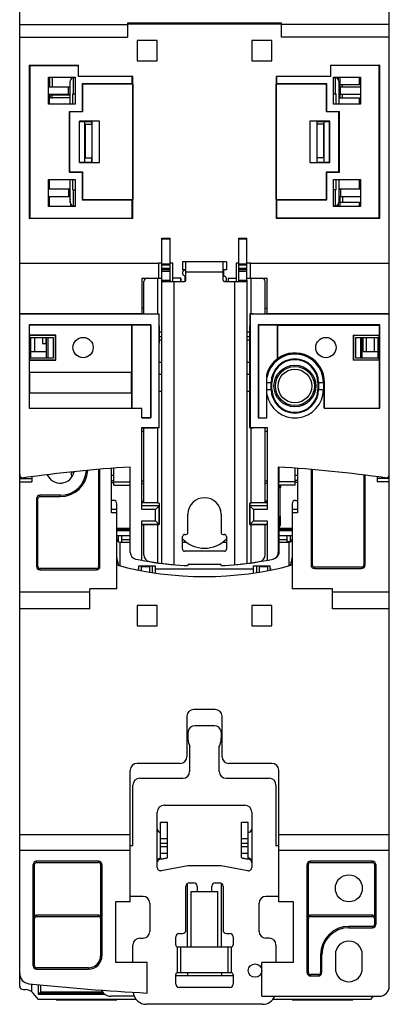
# Model space of a CAD drawing. Units: millimetres. Extents: x 0 to 420, y -1 to 297.
# Drawn here: x 347 to 358, y 148 to 177 of the extents above; entities that cross this region are included whole.
import ezdxf

# ---------------------------------------------------------------- set-up
doc = ezdxf.new("R2010")
doc.units = ezdxf.units.MM
doc.header["$LTSCALE"] = 23.1
doc.layers.get('0').update_dxf_attribs({"linetype": 'CONTINUOUS'})

msp = doc.modelspace()

# ---------------------------------------------------------------- linework, layer by layer
at = {"color": 7, "linetype": 'Continuous'}
for p, q in [((347.102, 148.223), (347.102, 207.234)), ((358.062, 148.223), (358.062, 207.234)), ((347.102, 176.732), (350.302, 176.732)), ((350.302, 176.764), (350.302, 176.352)), ((354.862, 176.764), (350.302, 176.764)), ((350.302, 176.752), (354.862, 176.752)), ((354.862, 176.352), (354.862, 176.764)), ((358.062, 176.732), (354.862, 176.732)), ((347.102, 176.352), (350.302, 176.352)), ((358.062, 176.352), (354.862, 176.352)), ((350.582, 176.252), (350.582, 175.652)), ((351.182, 176.252), (350.582, 176.252)), ((351.182, 175.652), (351.182, 176.252)), ((353.982, 176.252), (353.982, 175.652)), ((354.582, 176.252), (353.982, 176.252)), ((354.582, 175.652), (354.582, 176.252)), ((347.386, 175.525), (347.386, 170.978)), ((347.386, 175.525), (347.399, 175.512)), ((347.386, 175.525), (348.842, 175.525)), ((347.399, 175.512), (347.399, 170.992)), ((347.399, 175.512), (348.842, 175.512)), ((348.842, 175.192), (348.842, 175.525)), ((350.582, 175.652), (351.182, 175.652)), ((353.982, 175.652), (354.582, 175.652)), ((356.322, 175.525), (356.322, 175.192)), ((356.322, 175.525), (357.779, 175.525)), ((357.765, 175.512), (356.322, 175.512)), ((357.779, 175.525), (357.765, 175.512)), ((357.765, 170.992), (357.765, 175.512)), ((357.779, 170.978), (357.779, 175.525)), ((347.952, 174.372), (347.952, 175.172)), ((347.952, 175.172), (348.752, 175.172)), ((347.956, 175.164), (347.952, 175.165)), ((347.982, 175.172), (347.982, 174.885)), ((348.662, 175.172), (348.662, 175.143)), ((348.702, 174.672), (348.702, 175.152)), ((348.752, 175.152), (348.702, 175.152)), ((348.752, 175.172), (348.752, 174.372)), ((350.456, 175.192), (348.842, 175.192)), ((350.442, 174.972), (350.442, 175.192)), ((350.456, 170.978), (350.456, 175.192)), ((354.709, 175.192), (354.709, 170.978)), ((356.322, 175.192), (354.709, 175.192)), ((354.722, 175.192), (354.722, 174.972)), ((356.412, 174.372), (356.412, 175.172)), ((356.412, 175.172), (357.212, 175.172)), ((356.462, 175.152), (356.412, 175.152)), ((356.462, 174.672), (356.462, 175.152)), ((356.602, 174.885), (356.602, 175.172)), ((357.182, 174.952), (357.182, 175.172)), ((357.212, 175.172), (357.212, 174.372)), ((347.952, 174.885), (348.552, 174.885)), ((348.552, 174.659), (348.552, 174.885)), ((348.552, 174.885), (348.602, 174.884)), ((348.602, 174.372), (348.602, 175.052)), ((348.952, 174.972), (348.952, 174.152)), ((348.952, 174.972), (348.964, 174.96)), ((350.442, 174.972), (348.952, 174.972)), ((348.964, 174.96), (348.964, 174.14)), ((350.454, 174.96), (348.964, 174.96)), ((350.442, 174.972), (350.454, 174.96)), ((350.454, 174.96), (350.454, 171.544)), ((354.722, 174.972), (354.71, 174.96)), ((354.71, 171.544), (354.71, 174.96)), ((356.2, 174.96), (354.71, 174.96)), ((356.212, 174.972), (354.722, 174.972)), ((356.212, 174.972), (356.2, 174.96)), ((356.2, 174.14), (356.2, 174.96)), ((356.212, 174.152), (356.212, 174.972)), ((356.562, 175.052), (356.562, 174.372)), ((356.562, 174.884), (356.612, 174.885)), ((356.602, 174.952), (357.212, 174.952)), ((356.612, 174.659), (356.612, 174.885)), ((356.612, 174.885), (357.212, 174.885)), ((347.952, 174.659), (348.552, 174.659)), ((347.982, 174.372), (347.982, 174.659)), ((348.602, 174.552), (348.062, 174.552)), ((348.552, 174.659), (348.602, 174.659)), ((348.682, 174.372), (348.682, 174.672)), ((348.682, 174.672), (348.752, 174.672)), ((356.412, 174.672), (356.482, 174.672)), ((356.482, 174.372), (356.482, 174.672)), ((356.562, 174.659), (356.612, 174.659)), ((356.562, 174.552), (357.212, 174.552)), ((356.602, 174.552), (356.602, 174.659)), ((356.612, 174.659), (357.212, 174.659)), ((357.182, 174.372), (357.182, 174.552)), ((348.752, 174.372), (347.952, 174.372)), ((357.212, 174.372), (356.412, 174.372)), ((348.582, 172.352), (348.582, 174.152)), ((348.582, 174.152), (348.594, 174.14)), ((348.582, 174.152), (348.952, 174.152)), ((348.594, 172.364), (348.594, 174.14)), ((348.964, 174.14), (348.594, 174.14)), ((348.952, 174.152), (348.964, 174.14)), ((356.2, 174.14), (356.212, 174.152)), ((356.57, 174.14), (356.2, 174.14)), ((356.212, 174.152), (356.582, 174.152)), ((356.57, 174.14), (356.582, 174.152)), ((356.57, 172.364), (356.57, 174.14)), ((356.582, 172.352), (356.582, 174.152)), ((348.871, 172.64), (348.871, 173.863)), ((348.88, 173.854), (348.871, 173.863)), ((349.464, 173.863), (348.871, 173.863)), ((348.88, 172.65), (348.88, 173.854)), ((348.88, 173.854), (349.032, 173.854)), ((349.032, 172.65), (349.032, 173.854)), ((349.032, 173.854), (349.243, 173.852)), ((349.052, 172.772), (349.052, 173.772)), ((349.052, 173.772), (349.252, 173.772)), ((349.243, 173.852), (349.252, 173.861)), ((349.243, 173.772), (349.243, 173.852)), ((349.252, 172.643), (349.252, 173.861)), ((349.464, 173.863), (349.461, 173.861)), ((349.464, 172.64), (349.464, 173.863)), ((355.701, 173.863), (355.701, 172.64)), ((356.294, 173.863), (355.701, 173.863)), ((355.701, 173.863), (355.703, 173.861)), ((355.912, 173.861), (355.912, 172.643)), ((355.921, 173.852), (355.912, 173.861)), ((356.112, 173.772), (355.912, 173.772)), ((355.921, 173.852), (356.132, 173.854)), ((355.921, 173.772), (355.921, 173.852)), ((356.112, 173.772), (356.112, 172.772)), ((356.132, 172.65), (356.132, 173.854)), ((356.132, 173.854), (356.284, 173.854)), ((356.294, 173.863), (356.284, 173.854)), ((356.284, 172.65), (356.284, 173.854)), ((356.294, 172.64), (356.294, 173.863)), ((348.871, 172.64), (348.88, 172.65)), ((348.871, 172.64), (349.464, 172.64)), ((348.88, 172.65), (349.032, 172.65)), ((349.032, 172.65), (349.243, 172.652)), ((349.052, 172.772), (349.252, 172.772)), ((349.243, 172.652), (349.243, 172.772)), ((349.243, 172.652), (349.252, 172.643)), ((349.464, 172.64), (349.461, 172.643)), ((355.701, 172.64), (355.703, 172.643)), ((355.701, 172.64), (356.294, 172.64)), ((356.112, 172.772), (355.912, 172.772)), ((355.921, 172.652), (355.912, 172.643)), ((355.921, 172.652), (355.921, 172.772)), ((355.921, 172.652), (356.132, 172.65)), ((356.132, 172.65), (356.284, 172.65)), ((356.284, 172.65), (356.294, 172.64)), ((348.582, 172.352), (348.594, 172.364)), ((348.582, 172.352), (348.952, 172.352)), ((348.594, 172.364), (348.964, 172.364)), ((348.964, 172.364), (348.952, 172.352)), ((348.952, 172.352), (348.952, 171.532)), ((348.964, 172.364), (348.964, 171.544)), ((356.2, 171.544), (356.2, 172.364)), ((356.2, 172.364), (356.57, 172.364)), ((356.212, 172.352), (356.2, 172.364)), ((356.212, 171.532), (356.212, 172.352)), ((356.212, 172.352), (356.582, 172.352)), ((356.57, 172.364), (356.582, 172.352)), ((347.952, 171.332), (347.952, 172.132)), ((347.952, 172.132), (348.752, 172.132)), ((347.982, 171.845), (347.982, 172.132)), ((348.602, 171.452), (348.602, 172.132)), ((348.682, 171.832), (348.682, 172.132)), ((348.752, 172.132), (348.752, 171.332)), ((356.412, 171.332), (356.412, 172.132)), ((356.412, 172.132), (357.212, 172.132)), ((356.482, 171.832), (356.482, 172.132)), ((356.562, 172.132), (356.562, 171.452)), ((357.182, 171.852), (357.182, 172.132)), ((357.212, 172.132), (357.212, 171.332)), ((348.552, 171.845), (347.952, 171.845)), ((348.552, 171.845), (348.552, 171.619)), ((348.602, 171.844), (348.552, 171.845)), ((348.682, 171.832), (348.752, 171.832)), ((348.702, 171.352), (348.702, 171.832)), ((356.482, 171.832), (356.412, 171.832)), ((356.462, 171.352), (356.462, 171.832)), ((357.204, 171.852), (356.562, 171.852)), ((356.612, 171.845), (356.562, 171.844)), ((356.602, 171.845), (356.602, 171.852)), ((356.612, 171.845), (356.612, 171.619)), ((357.212, 171.845), (356.612, 171.845)), ((348.552, 171.619), (347.952, 171.619)), ((347.982, 171.332), (347.982, 171.619)), ((348.602, 171.619), (348.552, 171.619)), ((348.595, 171.476), (348.62, 171.332)), ((348.662, 171.36), (348.662, 171.332)), ((348.702, 171.352), (348.752, 171.352)), ((348.952, 171.532), (348.964, 171.544)), ((348.952, 171.532), (350.442, 171.532)), ((348.964, 171.544), (350.454, 171.544)), ((350.442, 171.532), (350.454, 171.544)), ((350.442, 170.992), (350.442, 171.532)), ((354.71, 171.544), (356.2, 171.544)), ((354.722, 171.532), (354.71, 171.544)), ((354.722, 171.532), (354.722, 170.992)), ((354.722, 171.532), (356.212, 171.532)), ((356.212, 171.532), (356.2, 171.544)), ((356.412, 171.352), (356.462, 171.352)), ((356.612, 171.619), (356.562, 171.619)), ((356.602, 171.332), (356.602, 171.619)), ((357.212, 171.452), (356.602, 171.452)), ((357.212, 171.619), (356.612, 171.619)), ((357.182, 171.332), (357.182, 171.452)), ((348.752, 171.332), (347.952, 171.332)), ((357.212, 171.332), (356.412, 171.332)), ((347.386, 170.978), (347.399, 170.992)), ((350.456, 170.978), (347.386, 170.978)), ((347.399, 170.992), (350.442, 170.992)), ((350.456, 170.978), (350.442, 170.992)), ((354.709, 170.978), (354.722, 170.992)), ((357.779, 170.978), (354.709, 170.978)), ((357.765, 170.992), (354.722, 170.992)), ((357.779, 170.978), (357.765, 170.992)), ((351.322, 160.753), (351.322, 170.392)), ((351.322, 170.392), (351.562, 170.392)), ((351.562, 169.152), (351.562, 170.392)), ((353.602, 169.112), (353.602, 170.392)), ((353.602, 170.392), (353.842, 170.392)), ((353.842, 169.152), (353.842, 170.392)), ((347.102, 169.652), (351.22, 169.652)), ((351.22, 169.652), (351.22, 169.212)), ((351.322, 169.652), (351.222, 169.652)), ((351.643, 169.652), (351.562, 169.652)), ((351.642, 169.112), (351.642, 169.652)), ((351.643, 169.211), (351.643, 169.652)), ((351.932, 169.692), (351.932, 169.452)), ((353.232, 169.692), (351.932, 169.692)), ((352.032, 169.152), (352.032, 169.692)), ((353.132, 169.152), (353.132, 169.692)), ((353.232, 169.692), (353.232, 169.452)), ((353.522, 169.652), (353.522, 169.211)), ((353.522, 169.652), (353.522, 169.112)), ((353.602, 169.652), (353.522, 169.652)), ((353.943, 169.652), (353.842, 169.652)), ((353.944, 169.212), (353.944, 169.652)), ((353.944, 169.652), (358.062, 169.652)), ((351.562, 169.452), (351.322, 169.452)), ((352.032, 169.452), (351.932, 169.452)), ((353.232, 169.452), (353.132, 169.452)), ((353.157, 169.273), (353.157, 169.452)), ((353.842, 169.452), (353.602, 169.452)), ((350.722, 169.212), (350.722, 168.312)), ((350.722, 169.212), (351.315, 169.212)), ((350.782, 168.149), (350.782, 169.112)), ((351.325, 169.112), (351.992, 169.112)), ((351.882, 169.211), (351.643, 169.211)), ((351.644, 169.21), (351.643, 169.211)), ((351.644, 169.112), (351.644, 169.21)), ((351.881, 169.21), (351.644, 169.21)), ((351.881, 169.21), (351.882, 169.211)), ((351.881, 169.112), (351.881, 169.21)), ((351.882, 169.211), (351.882, 169.112)), ((352.008, 169.112), (352.008, 169.271)), ((353.172, 169.112), (353.84, 169.112)), ((353.282, 169.211), (353.282, 169.112)), ((353.282, 169.211), (353.522, 169.211)), ((353.282, 169.211), (353.284, 169.21)), ((353.284, 169.21), (353.284, 169.112)), ((353.284, 169.21), (353.52, 169.21)), ((353.522, 169.211), (353.52, 169.21)), ((353.52, 169.21), (353.52, 169.112)), ((353.842, 169.112), (353.842, 160.753)), ((353.849, 169.212), (354.442, 169.212)), ((354.382, 168.149), (354.382, 169.112)), ((354.443, 168.312), (354.442, 169.212)), ((350.722, 168.15), (347.102, 168.15)), ((351.233, 168.14), (347.102, 168.14)), ((350.722, 168.312), (350.722, 168.15)), ((350.782, 168.312), (350.722, 168.312)), ((350.722, 168.15), (350.722, 168.149)), ((350.722, 168.149), (351.142, 168.149)), ((351.142, 168.149), (351.241, 168.149)), ((351.241, 168.149), (351.233, 168.14)), ((351.233, 168.14), (351.233, 164.781)), ((351.241, 167.915), (351.241, 168.149)), ((353.923, 168.149), (353.923, 167.915)), ((354.022, 168.149), (353.923, 168.149)), ((353.932, 168.14), (353.923, 168.149)), ((353.932, 168.14), (353.932, 164.781)), ((358.062, 168.14), (353.932, 168.14)), ((354.022, 168.149), (354.442, 168.149)), ((354.442, 168.312), (354.382, 168.312)), ((354.442, 168.149), (354.443, 168.15)), ((354.443, 168.15), (354.443, 168.31)), ((358.062, 168.15), (354.443, 168.15)), ((347.381, 167.824), (347.381, 165.352)), ((347.381, 167.824), (347.393, 167.812)), ((350.988, 167.824), (347.381, 167.824)), ((347.393, 167.521), (347.393, 167.812)), ((350.422, 167.812), (347.393, 167.812)), ((350.422, 167.812), (350.428, 167.817)), ((350.422, 167.812), (350.422, 166.412)), ((350.428, 167.817), (350.428, 165.352)), ((350.982, 167.817), (350.428, 167.817)), ((350.988, 167.824), (350.982, 167.817)), ((350.982, 167.817), (350.982, 165.072)), ((350.988, 167.824), (350.988, 165.066)), ((351.322, 167.612), (351.24, 167.612)), ((353.924, 167.612), (353.842, 167.612)), ((357.783, 167.824), (354.176, 167.824)), ((354.176, 167.824), (354.176, 165.066)), ((354.176, 167.824), (354.182, 167.817)), ((354.737, 167.817), (354.182, 167.817)), ((354.182, 167.817), (354.182, 165.072)), ((354.737, 167.817), (354.737, 166.81)), ((354.742, 167.812), (354.737, 167.817)), ((354.742, 167.812), (357.771, 167.812)), ((354.742, 167.812), (354.742, 166.822)), ((357.783, 167.824), (357.771, 167.812)), ((357.771, 167.521), (357.771, 167.812)), ((357.783, 165.352), (357.783, 167.824)), ((347.393, 167.521), (347.402, 167.512)), ((348.171, 167.521), (347.393, 167.521)), ((347.402, 166.852), (347.402, 167.512)), ((348.162, 167.512), (347.402, 167.512)), ((347.402, 167.452), (348.102, 167.452)), ((347.437, 166.852), (347.437, 167.452)), ((347.537, 167.452), (347.537, 167.032)), ((347.777, 167.452), (347.777, 167.272)), ((347.777, 167.272), (347.902, 167.272)), ((347.877, 167.452), (347.877, 167.272)), ((347.902, 167.284), (347.877, 167.284)), ((347.902, 166.852), (347.902, 167.452)), ((348.102, 166.852), (348.102, 167.452)), ((348.171, 167.521), (348.162, 167.512)), ((348.162, 166.792), (348.162, 167.512)), ((348.171, 166.783), (348.171, 167.521)), ((351.322, 167.372), (351.24, 167.372)), ((351.24, 164.774), (351.24, 167.283)), ((353.925, 167.372), (353.842, 167.372)), ((353.925, 164.774), (353.925, 167.283)), ((356.993, 167.521), (357.771, 167.521)), ((356.993, 167.521), (357.002, 167.512)), ((356.993, 167.521), (356.993, 166.783)), ((357.762, 167.512), (357.002, 167.512)), ((357.002, 167.512), (357.002, 166.792)), ((357.062, 167.452), (357.762, 167.452)), ((357.062, 167.452), (357.062, 166.852)), ((357.262, 166.852), (357.262, 167.452)), ((357.287, 167.284), (357.262, 167.284)), ((357.287, 167.032), (357.287, 167.452)), ((357.387, 167.032), (357.387, 167.452)), ((357.627, 167.032), (357.627, 167.452)), ((357.727, 166.852), (357.727, 167.452)), ((357.762, 167.512), (357.771, 167.521)), ((357.762, 166.792), (357.762, 167.512)), ((347.437, 167.032), (347.902, 167.032)), ((357.287, 167.032), (357.727, 167.032)), ((347.393, 166.783), (347.399, 166.788)), ((347.393, 166.412), (347.393, 166.783)), ((347.393, 166.783), (348.171, 166.783)), ((347.396, 166.792), (348.162, 166.792)), ((347.399, 166.788), (347.399, 166.852)), ((347.399, 166.852), (348.102, 166.852)), ((348.171, 166.783), (348.162, 166.792)), ((351.322, 166.712), (351.24, 166.712)), ((353.925, 166.712), (353.842, 166.712)), ((356.993, 166.783), (357.002, 166.792)), ((357.771, 166.783), (356.993, 166.783)), ((357.002, 166.792), (357.762, 166.792)), ((357.062, 166.852), (357.762, 166.852)), ((357.771, 166.783), (357.762, 166.792)), ((357.771, 165.352), (357.771, 166.783)), ((347.393, 166.412), (347.393, 165.812)), ((350.422, 166.412), (347.393, 166.412)), ((350.422, 165.812), (350.422, 166.412)), ((351.322, 166.352), (351.24, 166.352)), ((353.925, 166.352), (353.842, 166.352)), ((354.433, 166.266), (354.433, 166.367)), ((354.433, 165.912), (354.433, 166.112)), ((354.56, 165.912), (354.56, 166.112)), ((354.582, 165.912), (354.582, 166.112)), ((355.942, 166.112), (355.942, 165.912)), ((355.965, 166.112), (355.965, 165.912)), ((356.106, 166.112), (356.106, 165.912)), ((356.13, 165.352), (356.13, 166.112)), ((356.142, 165.352), (356.142, 166.112)), ((347.393, 165.352), (347.393, 165.812)), ((347.393, 165.812), (350.422, 165.812)), ((350.422, 165.812), (350.422, 165.352)), ((351.322, 165.852), (351.24, 165.852)), ((353.925, 165.852), (353.842, 165.852)), ((354.433, 165.066), (354.433, 165.758)), ((347.381, 165.352), (350.722, 165.352)), ((350.722, 165.066), (350.722, 165.352)), ((356.13, 165.352), (357.783, 165.352)), ((350.982, 165.072), (350.722, 165.072)), ((350.722, 165.066), (350.988, 165.066)), ((350.988, 165.066), (350.982, 165.072)), ((354.182, 165.072), (354.176, 165.066)), ((354.176, 165.066), (354.433, 165.066)), ((354.182, 165.072), (354.433, 165.072)), ((350.782, 164.662), (350.72, 164.662)), ((350.722, 164.781), (351.233, 164.781)), ((350.722, 162.353), (350.722, 164.781)), ((350.722, 164.773), (351.141, 164.773)), ((350.782, 162.549), (350.782, 164.773)), ((351.24, 164.774), (351.141, 164.773)), ((351.24, 164.774), (351.233, 164.781)), ((353.932, 164.781), (353.925, 164.774)), ((353.925, 164.774), (354.024, 164.773)), ((353.932, 164.781), (354.442, 164.781)), ((354.442, 164.773), (354.024, 164.773)), ((354.382, 162.549), (354.382, 164.773)), ((354.445, 164.662), (354.382, 164.662)), ((354.442, 164.781), (354.442, 162.353)), ((349.482, 160.661), (349.482, 163.543)), ((349.822, 162.252), (349.822, 163.569)), ((349.892, 163.072), (349.892, 163.574)), ((350.382, 161.078), (350.382, 163.608)), ((354.77, 163.608), (354.77, 161.075)), ((354.782, 163.608), (354.782, 163.172)), ((355.272, 163.072), (355.272, 163.572)), ((355.342, 163.567), (355.342, 162.252)), ((355.742, 163.538), (355.742, 160.703)), ((347.102, 163.272), (347.462, 163.272)), ((347.102, 163.173), (347.462, 163.173)), ((347.462, 163.323), (347.462, 163.173)), ((349.828, 163.372), (349.892, 163.372)), ((350.782, 163.193), (350.722, 163.193)), ((354.442, 163.193), (354.382, 163.193)), ((355.272, 163.372), (355.337, 163.372)), ((357.342, 160.703), (357.342, 163.367)), ((357.702, 163.32), (357.702, 163.173)), ((358.062, 163.272), (357.702, 163.272)), ((358.062, 163.173), (357.702, 163.173)), ((349.822, 163.152), (349.892, 163.152)), ((349.892, 163.072), (350.382, 163.072)), ((350.722, 163.122), (350.782, 163.122)), ((354.442, 163.122), (354.382, 163.122)), ((355.272, 163.072), (354.783, 163.072)), ((354.829, 161.972), (354.829, 162.992)), ((355.342, 163.152), (355.272, 163.152)), ((347.602, 162.673), (347.602, 160.661)), ((348.302, 162.773), (347.702, 162.773)), ((349.882, 162.623), (349.822, 162.623)), ((350.722, 162.602), (350.782, 162.602)), ((354.442, 162.602), (354.382, 162.602)), ((355.282, 162.623), (355.342, 162.623)), ((349.822, 162.363), (349.982, 162.363)), ((349.982, 160.003), (349.982, 162.523)), ((350.722, 162.575), (350.782, 162.575)), ((351.041, 162.549), (350.722, 162.549)), ((351.234, 162.463), (350.722, 162.463)), ((351.133, 162.353), (350.722, 162.353)), ((351.133, 162.353), (351.234, 162.463)), ((351.133, 162.011), (351.133, 162.353)), ((351.241, 162.532), (351.234, 162.463)), ((351.234, 161.91), (351.234, 162.463)), ((351.241, 162.532), (351.241, 161.904)), ((353.924, 162.532), (353.931, 162.463)), ((353.924, 162.532), (353.924, 162.532)), ((353.924, 161.904), (353.924, 162.463)), ((354.442, 162.463), (353.931, 162.463)), ((354.032, 162.353), (353.931, 162.463)), ((353.931, 162.463), (353.931, 161.91)), ((354.442, 162.353), (354.032, 162.353)), ((354.032, 162.353), (354.032, 162.011)), ((354.442, 162.549), (354.124, 162.549)), ((354.382, 162.575), (354.442, 162.575)), ((355.182, 162.523), (355.182, 160.003)), ((355.182, 162.363), (355.342, 162.363)), ((349.982, 162.252), (349.822, 162.252)), ((350.722, 162.011), (351.133, 162.011)), ((350.722, 160.846), (350.722, 162.011)), ((351.133, 162.011), (351.241, 161.903)), ((352.092, 161.672), (352.092, 162.212)), ((353.072, 162.212), (353.072, 161.672)), ((353.924, 161.903), (354.032, 162.011)), ((354.032, 162.011), (354.442, 162.011)), ((354.442, 162.011), (354.442, 160.846)), ((354.788, 162.143), (354.788, 161.426)), ((354.825, 162.15), (354.825, 161.972)), ((355.342, 162.252), (355.182, 162.252)), ((350.382, 161.792), (349.982, 161.792)), ((350.052, 161.768), (350.052, 161.792)), ((350.132, 161.784), (350.052, 161.786)), ((350.132, 161.769), (350.132, 161.784)), ((350.722, 161.91), (351.234, 161.91)), ((351.24, 161.903), (350.722, 161.903)), ((350.782, 161.005), (350.782, 161.903)), ((351.24, 161.903), (351.241, 161.903)), ((353.924, 161.904), (353.924, 161.903)), ((354.442, 161.903), (353.924, 161.903)), ((353.931, 161.91), (354.442, 161.91)), ((354.382, 161.005), (354.382, 161.903)), ((355.182, 161.792), (354.788, 161.792)), ((355.112, 161.786), (355.032, 161.784)), ((355.032, 161.784), (355.032, 161.769)), ((355.112, 161.768), (355.112, 161.792)), ((350.382, 161.572), (349.982, 161.572)), ((350.032, 161.398), (350.032, 161.572)), ((350.132, 161.383), (350.132, 161.572)), ((351.932, 161.172), (351.932, 161.552)), ((351.992, 161.612), (352.032, 161.612)), ((353.132, 161.612), (353.172, 161.612)), ((353.232, 161.552), (353.232, 161.172)), ((355.182, 161.572), (354.788, 161.572)), ((354.788, 161.426), (354.788, 161.426)), ((355.032, 161.383), (355.032, 161.572)), ((355.132, 161.398), (355.132, 161.572)), ((350.082, 161.383), (350.382, 161.383)), ((351.932, 161.383), (352.046, 161.383)), ((353.119, 161.383), (353.232, 161.383)), ((354.788, 161.383), (355.082, 161.383)), ((355.032, 161.403), (355.132, 161.403)), ((353.172, 161.112), (351.992, 161.112)), ((347.702, 160.561), (349.382, 160.561)), ((350.632, 160.683), (351.132, 160.683)), ((350.632, 160.577), (350.632, 160.683)), ((350.712, 160.539), (350.712, 160.683)), ((350.952, 160.683), (350.952, 160.497)), ((351.032, 160.683), (351.032, 160.497)), ((351.132, 160.477), (351.132, 160.683)), ((351.982, 160.692), (352.082, 160.692)), ((352.122, 160.732), (353.042, 160.732)), ((353.082, 160.692), (353.182, 160.692)), ((354.032, 160.683), (354.532, 160.683)), ((354.032, 160.477), (354.032, 160.683)), ((354.132, 160.497), (354.132, 160.683)), ((354.212, 160.497), (354.212, 160.683)), ((354.452, 160.683), (354.452, 160.539)), ((354.532, 160.577), (354.532, 160.683)), ((355.842, 160.603), (357.242, 160.603)), ((349.982, 160.003), (349.182, 160.003)), ((349.182, 159.403), (349.182, 160.003)), ((356.382, 160.003), (355.182, 160.003)), ((356.382, 159.403), (356.382, 160.003)), ((349.182, 159.903), (347.102, 159.903)), ((358.062, 159.903), (356.382, 159.903)), ((349.182, 159.403), (347.102, 159.403)), ((351.182, 159.503), (350.582, 159.503)), ((350.582, 159.503), (350.582, 158.903)), ((351.182, 158.903), (351.182, 159.503)), ((354.582, 159.503), (353.982, 159.503)), ((353.982, 159.503), (353.982, 158.903)), ((354.582, 158.903), (354.582, 159.503)), ((358.062, 159.403), (356.382, 159.403)), ((350.582, 158.903), (351.182, 158.903)), ((353.982, 158.903), (354.582, 158.903)), ((352.062, 156.223), (352.062, 155.023)), ((352.902, 156.423), (352.262, 156.423)), ((353.102, 155.023), (353.102, 156.223)), ((352.877, 155.943), (352.293, 155.943)), ((352.142, 155.331), (352.142, 154.583)), ((353.022, 154.583), (353.022, 155.331)), ((351.862, 154.823), (350.582, 154.823)), ((354.582, 154.823), (353.302, 154.823)), ((350.382, 150.723), (350.382, 154.623)), ((354.782, 150.723), (354.782, 154.623)), ((350.462, 152.383), (350.462, 154.183)), ((350.662, 154.383), (351.942, 154.383)), ((353.222, 154.383), (354.502, 154.383)), ((354.702, 154.183), (354.702, 152.383)), ((351.382, 153.583), (353.782, 153.583)), ((351.182, 152.883), (351.182, 153.383)), ((353.982, 153.383), (353.982, 152.883)), ((351.282, 153.083), (351.482, 153.083)), ((351.282, 152.036), (351.282, 153.083)), ((351.482, 152.036), (351.482, 153.083)), ((353.682, 153.083), (353.882, 153.083)), ((353.682, 152.036), (353.682, 153.083)), ((353.882, 152.036), (353.882, 153.083)), ((350.382, 152.703), (347.102, 152.703)), ((358.062, 152.703), (354.782, 152.703)), ((350.462, 152.383), (350.382, 152.383)), ((354.782, 152.383), (354.702, 152.383)), ((350.382, 152.241), (347.102, 152.241)), ((358.062, 152.241), (354.782, 152.241)), ((347.502, 148.823), (347.502, 151.823)), ((349.442, 151.923), (347.602, 151.923)), ((349.542, 151.823), (349.542, 149.123)), ((351.182, 151.742), (351.182, 151.917)), ((352.09, 151.783), (351.3, 151.644)), ((353.075, 151.783), (352.09, 151.783)), ((353.865, 151.644), (353.075, 151.783)), ((353.982, 151.917), (353.982, 151.742)), ((355.622, 148.623), (355.622, 151.823)), ((357.562, 151.923), (355.722, 151.923)), ((357.662, 151.823), (357.662, 150.053)), ((352.082, 149.383), (352.082, 151.269)), ((352.132, 151.283), (352.262, 151.283)), ((352.902, 151.283), (353.032, 151.283)), ((353.082, 149.383), (353.082, 151.269)), ((352.032, 149.883), (352.032, 151.183)), ((352.182, 151.023), (352.982, 151.023)), ((352.182, 149.383), (352.182, 151.023)), ((352.362, 151.183), (352.362, 151.023)), ((352.802, 151.023), (352.802, 151.183)), ((352.982, 149.383), (352.982, 151.023)), ((353.132, 151.183), (353.132, 149.883)), ((350.382, 150.723), (349.942, 150.723)), ((349.942, 150.723), (349.942, 148.923)), ((350.762, 150.883), (350.382, 150.883)), ((350.962, 150.683), (350.962, 149.843)), ((354.202, 149.843), (354.202, 150.683)), ((354.782, 150.883), (354.402, 150.883)), ((355.222, 150.723), (354.782, 150.723)), ((355.222, 148.923), (355.222, 150.723)), ((349.442, 150.323), (347.602, 150.323)), ((357.562, 150.323), (355.722, 150.323)), ((351.832, 149.783), (351.932, 149.783)), ((353.232, 149.783), (353.332, 149.783)), ((356.862, 149.953), (357.562, 149.953)), ((350.662, 149.643), (350.762, 149.643)), ((351.732, 149.443), (351.732, 149.683)), ((353.432, 149.683), (353.432, 149.443)), ((354.502, 149.643), (354.402, 149.643)), ((350.462, 148.923), (350.462, 149.443)), ((351.792, 149.383), (353.372, 149.383)), ((354.702, 149.443), (354.702, 148.923)), ((350.882, 148.923), (349.942, 148.923)), ((350.882, 148.017), (350.882, 148.923)), ((355.222, 148.923), (354.282, 148.923)), ((354.282, 147.923), (354.282, 148.923)), ((356.062, 148.623), (356.062, 149.153)), ((356.462, 149.153), (356.462, 148.753)), ((357.262, 148.753), (357.262, 149.153)), ((347.602, 148.723), (349.142, 148.723)), ((351.792, 148.623), (353.372, 148.623)), ((352.082, 148.623), (352.082, 148.523)), ((353.082, 148.623), (353.082, 148.523)), ((347.462, 148.054), (347.462, 148.286)), ((351.732, 148.283), (351.732, 148.563)), ((353.432, 148.523), (351.732, 148.523)), ((353.432, 148.563), (353.432, 148.283)), ((355.722, 148.523), (355.962, 148.523)), ((347.202, 148.123), (347.271, 148.123)), ((347.662, 147.823), (347.5, 148.016)), ((347.662, 147.975), (347.662, 148.267)), ((347.732, 148.043), (347.732, 148.261)), ((349.565, 148.043), (347.732, 148.043)), ((348.112, 148.038), (348.032, 148.036)), ((348.032, 148.036), (348.032, 148.022)), ((348.112, 148.02), (348.112, 148.043)), ((348.182, 148.043), (348.182, 148.02)), ((348.302, 148.019), (348.302, 148.043)), ((353.332, 148.183), (351.832, 148.183)), ((350.56, 147.823), (347.662, 147.823)), ((348.182, 147.823), (348.182, 147.816)), ((348.182, 147.816), (349.982, 147.816)), ((350.497, 147.923), (349.802, 147.923)), ((349.982, 147.823), (349.982, 147.816)), ((354.453, 147.923), (357.762, 147.923)), ((357.502, 147.823), (354.605, 147.823)), ((355.182, 147.823), (355.182, 147.816)), ((355.182, 147.816), (356.982, 147.816)), ((356.982, 147.823), (356.982, 147.816)), ((357.586, 147.923), (357.502, 147.823)), ((354.302, 147.683), (350.862, 147.683))]:
    msp.add_line(p, q, dxfattribs=at)
at = {"color": 9, "linetype": 'Continuous'}
for p, q in [((347.982, 175.139), (347.952, 174.969)), ((348.062, 175.172), (348.062, 174.885)), ((348.712, 175.172), (348.712, 175.152)), ((356.552, 175.094), (356.552, 175.172)), ((356.672, 174.885), (356.672, 174.952)), ((348.602, 174.632), (347.982, 174.632)), ((348.062, 174.552), (348.062, 174.659)), ((356.672, 174.552), (356.672, 174.659)), ((348.602, 171.477), (348.595, 171.476)), ((348.643, 171.372), (348.65, 171.332)), ((348.742, 171.352), (348.742, 171.332)), ((356.552, 171.332), (356.552, 171.41)), ((356.672, 171.619), (356.672, 171.452)), ((351.322, 170.373), (351.562, 170.373)), ((353.602, 170.373), (353.842, 170.373)), ((351.562, 169.623), (351.322, 169.623)), ((351.562, 169.596), (351.322, 169.596)), ((353.842, 169.623), (353.602, 169.623)), ((353.842, 169.596), (353.602, 169.596)), ((351.562, 169.492), (351.322, 169.492)), ((351.322, 169.412), (351.562, 169.412)), ((353.132, 169.392), (352.032, 169.392)), ((353.842, 169.492), (353.602, 169.492)), ((353.602, 169.412), (353.842, 169.412)), ((351.202, 168.149), (351.202, 169.212)), ((351.322, 169.152), (351.562, 169.152)), ((351.682, 160.714), (351.682, 169.112)), ((353.482, 160.714), (353.482, 169.112)), ((353.602, 169.152), (353.842, 169.152)), ((353.962, 168.149), (353.962, 169.212)), ((347.948, 166.852), (347.948, 167.452)), ((351.322, 167.472), (351.24, 167.472)), ((353.925, 167.472), (353.842, 167.472)), ((357.217, 166.852), (357.217, 167.452)), ((354.433, 166.112), (354.582, 166.112)), ((355.942, 166.112), (356.106, 166.112)), ((356.142, 166.112), (356.13, 166.112)), ((354.433, 165.912), (354.582, 165.912)), ((355.942, 165.912), (356.106, 165.912)), ((351.202, 162.542), (351.202, 164.774)), ((353.962, 162.542), (353.962, 164.774)), ((349.442, 163.54), (349.442, 160.661)), ((355.782, 160.703), (355.782, 163.535)), ((349.822, 163.211), (349.892, 163.211)), ((349.892, 163.172), (350.382, 163.172)), ((355.272, 163.172), (354.782, 163.172)), ((355.342, 163.211), (355.272, 163.211)), ((357.302, 163.372), (357.302, 160.703)), ((354.829, 162.992), (354.801, 162.992)), ((347.642, 162.673), (347.602, 162.673)), ((347.642, 160.661), (347.642, 162.673)), ((347.702, 162.733), (347.702, 162.773)), ((347.702, 162.733), (348.302, 162.733)), ((348.302, 162.733), (348.302, 162.773)), ((353.924, 162.463), (353.924, 162.532)), ((350.212, 161.792), (350.212, 161.764)), ((351.202, 160.769), (351.202, 161.903)), ((351.241, 161.903), (351.24, 161.903)), ((351.241, 161.904), (351.241, 161.903)), ((353.924, 161.903), (353.924, 161.904)), ((353.924, 161.903), (353.924, 161.903)), ((353.962, 160.769), (353.962, 161.903)), ((354.829, 161.972), (354.825, 161.972)), ((354.952, 161.764), (354.952, 161.792)), ((350.132, 161.463), (350.382, 161.463)), ((354.788, 161.463), (355.032, 161.463)), ((350.082, 160.687), (350.082, 161.383)), ((355.082, 161.383), (355.082, 160.687)), ((347.642, 160.661), (347.602, 160.661)), ((349.382, 160.601), (347.702, 160.601)), ((347.702, 160.601), (347.702, 160.561)), ((349.382, 160.601), (349.382, 160.561)), ((349.442, 160.661), (349.482, 160.661)), ((350.632, 160.583), (350.602, 160.583)), ((350.712, 160.663), (350.952, 160.663)), ((354.032, 160.583), (351.132, 160.583)), ((354.212, 160.663), (354.452, 160.663)), ((354.562, 160.583), (354.532, 160.583)), ((355.782, 160.703), (355.742, 160.703)), ((357.242, 160.643), (355.842, 160.643)), ((355.842, 160.643), (355.842, 160.603)), ((357.242, 160.643), (357.242, 160.603)), ((357.302, 160.703), (357.342, 160.703)), ((351.182, 151.917), (351.182, 152.883)), ((353.982, 152.883), (353.982, 151.917)), ((351.482, 152.591), (351.282, 152.591)), ((351.482, 152.449), (351.282, 152.449)), ((353.882, 152.591), (353.682, 152.591)), ((353.882, 152.449), (353.682, 152.449)), ((351.282, 152.362), (351.482, 152.362)), ((351.282, 152.165), (351.482, 152.165)), ((353.682, 152.362), (353.882, 152.362)), ((353.682, 152.165), (353.882, 152.165)), ((347.542, 151.823), (347.502, 151.823)), ((347.542, 150.303), (347.542, 151.823)), ((347.602, 151.883), (347.602, 151.923)), ((347.602, 151.883), (349.442, 151.883)), ((349.442, 151.883), (349.442, 151.923)), ((349.502, 151.823), (349.542, 151.823)), ((349.502, 151.823), (349.502, 150.303)), ((351.282, 152.036), (351.282, 151.986)), ((353.882, 151.986), (353.882, 152.036)), ((355.662, 151.823), (355.622, 151.823)), ((355.662, 150.303), (355.662, 151.823)), ((355.722, 151.883), (355.722, 151.923)), ((355.722, 151.883), (357.562, 151.883)), ((357.562, 151.883), (357.562, 151.923)), ((357.622, 151.823), (357.662, 151.823)), ((357.622, 151.823), (357.622, 150.303)), ((347.602, 150.283), (347.602, 150.323)), ((349.442, 150.283), (349.442, 150.323)), ((355.722, 150.283), (355.722, 150.323)), ((357.562, 150.283), (357.562, 150.323)), ((347.542, 150.223), (347.502, 150.223)), ((347.542, 148.823), (347.542, 150.223)), ((347.602, 150.283), (349.442, 150.283)), ((349.502, 150.223), (349.542, 150.223)), ((349.502, 150.223), (349.502, 149.123)), ((355.662, 150.223), (355.622, 150.223)), ((355.662, 148.623), (355.662, 150.223)), ((355.722, 150.283), (357.562, 150.283)), ((357.622, 150.223), (357.662, 150.223)), ((357.622, 150.223), (357.622, 150.053)), ((357.622, 150.053), (357.662, 150.053)), ((357.562, 149.993), (356.862, 149.993)), ((356.862, 149.993), (356.862, 149.953)), ((357.562, 149.993), (357.562, 149.953)), ((351.784, 148.622), (351.784, 149.383)), ((351.879, 148.623), (351.879, 149.383)), ((353.286, 148.623), (353.286, 149.383)), ((353.381, 148.622), (353.381, 149.383)), ((349.502, 149.123), (349.542, 149.123)), ((356.022, 149.153), (356.062, 149.153)), ((356.022, 149.153), (356.022, 148.623)), ((347.542, 148.823), (347.502, 148.823)), ((349.142, 148.763), (347.602, 148.763)), ((347.602, 148.763), (347.602, 148.723)), ((349.142, 148.763), (349.142, 148.723)), ((355.662, 148.623), (355.622, 148.623)), ((356.022, 148.623), (356.062, 148.623)), ((355.962, 148.563), (355.722, 148.563)), ((355.722, 148.563), (355.722, 148.523)), ((355.962, 148.563), (355.962, 148.523)), ((347.952, 148.017), (347.952, 148.043))]:
    msp.add_line(p, q, dxfattribs=at)
at = {"color": 7, "linetype": 'Continuous'}
for points in [[(352.006, 169.452), (351.996, 169.448), (351.978, 169.439), (351.96, 169.425), (351.944, 169.404), (351.934, 169.377), (351.932, 169.362)], [(351.932, 169.362), (351.934, 169.344), (351.944, 169.318), (351.96, 169.298), (351.978, 169.285), (351.996, 169.276), (352.014, 169.269), (352.032, 169.263)], [(353.232, 169.182), (353.231, 169.198), (353.221, 169.225), (353.205, 169.245), (353.189, 169.258), (353.172, 169.266), (353.156, 169.273), (353.138, 169.279), (353.132, 169.28)], [(353.196, 169.112), (353.204, 169.118), (353.22, 169.138), (353.23, 169.164), (353.232, 169.182)]]:
    msp.add_lwpolyline(points, dxfattribs=at)
for centre, radius in [((348.982, 167.152), 0.3), ((356.182, 167.152), 0.3), ((355.262, 166.012), 0.62), ((356.862, 151.123), 0.4), ((354.082, 148.683), 0.2)]:
    msp.add_circle(centre, radius, dxfattribs=at)
at = {"color": 9, "linetype": 'Continuous'}
for radius in [0.579, 0.499]:
    msp.add_circle((355.262, 166.012), radius, dxfattribs=at)
at = {"color": 7, "linetype": 'Continuous'}
for centre, radius, start, end in [((348.702, 175.052), 0.1, 90, 180), ((356.462, 175.052), 0.1, 0, 90), ((348.062, 174.632), 0.08, 180, 270), ((348.742, 171.502), 0.15, 158.9843, 190), ((348.702, 171.452), 0.1, 180, 270), ((356.462, 171.452), 0.1, 270, 360), ((350.882, 169.112), 0.1, 90, 180), ((351.992, 169.152), 0.04, 270, 360), ((353.172, 169.152), 0.04, 180, 270), ((354.282, 169.112), 0.1, 0, 90), ((355.262, 166.112), 0.868, 0, 162.8654), ((355.262, 166.112), 0.88, 0, 126.2215), ((355.262, 166.112), 0.844, 0, 169.4966), ((355.262, 166.112), 0.874, 126.9695, 160.3817), ((355.262, 166.112), 0.703, 0, 180), ((355.262, 166.112), 0.68, 0, 180), ((355.262, 165.912), 0.844, 190.5034, 360), ((355.262, 165.912), 0.703, 180, 360), ((355.262, 165.912), 0.68, 180, 360), ((352.582, 125.934), 37.738, 93.342, 98.1743), ((348.302, 163.553), 0.42, 204.2882, 348.67), ((348.302, 163.553), 0.78, 270, 356.5812), ((349.082, 163.392), 0.45, 170.9674, 190.5713), ((349.082, 163.472), 0.4, 180.7727, 190.0859), ((352.582, 125.934), 37.738, 81.8257, 86.6771), ((347.202, 163.387), 0.1, 180, 278.1743), ((357.962, 163.387), 0.1, 261.8257, 360), ((350.222, 162.992), 0.16, 0, 29.9827), ((347.702, 162.673), 0.1, 90, 180), ((349.882, 162.523), 0.1, 0, 90), ((352.582, 162.212), 0.49, 0, 180), ((355.282, 162.523), 0.1, 90, 180), ((350.082, 161.483), 0.1, 180, 270), ((352.582, 162.102), 0.9, 223.5643, 316.4357), ((351.992, 161.552), 0.06, 90, 180), ((352.032, 161.672), 0.06, 270, 360), ((353.132, 161.672), 0.06, 180, 270), ((353.172, 161.552), 0.06, 0, 90), ((355.082, 161.483), 0.1, 270, 360), ((351.992, 161.172), 0.06, 180, 270), ((353.172, 161.172), 0.06, 270, 360), ((350.582, 161.078), 0.2, 180, 258.2243), ((352.582, 170.672), 10, 258.2243, 264.5487), ((350.982, 161.005), 0.2, 180, 260.6035), ((352.582, 170.672), 10, 275.4513, 281.7007), ((354.182, 161.005), 0.2, 279.3965, 360), ((347.702, 160.661), 0.1, 180, 270), ((349.382, 160.661), 0.1, 270, 360), ((352.582, 170.363), 10, 254.9299, 285.0701), ((352.582, 170.674), 10, 260.6035, 266.5602), ((352.122, 160.692), 0.04, 90, 180), ((353.042, 160.692), 0.04, 0, 90), ((352.582, 170.674), 10, 273.4398, 279.3965), ((355.842, 160.703), 0.1, 180, 270), ((357.242, 160.703), 0.1, 270, 360), ((352.262, 156.223), 0.2, 90, 180), ((352.902, 156.223), 0.2, 0, 90), ((352.293, 155.743), 0.2, 90, 171.636), ((352.877, 155.743), 0.2, 9.5941, 90), ((352.973, 155.643), 0.887, 171.636, 200.5829), ((352.286, 155.643), 0.8, 337.0455, 9.5941), ((351.862, 155.023), 0.2, 270, 360), ((353.302, 155.023), 0.2, 180, 270), ((350.582, 154.623), 0.2, 90, 180), ((354.582, 154.623), 0.2, 0, 90), ((351.942, 154.583), 0.2, 270, 360), ((353.222, 154.583), 0.2, 180, 270), ((350.662, 154.183), 0.2, 90, 180), ((354.502, 154.183), 0.2, 0, 90), ((351.382, 153.383), 0.2, 90, 180), ((353.782, 153.383), 0.2, 0, 90), ((351.282, 152.883), 0.1, 180, 270), ((353.882, 152.883), 0.1, 270, 360), ((347.602, 151.823), 0.1, 90, 180), ((349.442, 151.823), 0.1, 0, 90), ((355.722, 151.823), 0.1, 90, 180), ((357.562, 151.823), 0.1, 0, 90), ((351.282, 151.742), 0.1, 180, 280), ((353.882, 151.742), 0.1, 260, 360), ((352.132, 151.183), 0.1, 90, 180), ((352.262, 151.183), 0.1, 0, 90), ((352.902, 151.183), 0.1, 90, 180), ((353.032, 151.183), 0.1, 0, 90), ((350.762, 150.683), 0.2, 0, 90), ((354.402, 150.683), 0.2, 90, 180), ((347.602, 150.223), 0.1, 90, 180), ((349.442, 150.223), 0.1, 0, 90), ((355.722, 150.223), 0.1, 90, 180), ((357.562, 150.223), 0.1, 0, 90), ((357.562, 150.053), 0.1, 270, 360), ((350.762, 149.843), 0.2, 270, 360), ((351.832, 149.683), 0.1, 90, 180), ((351.932, 149.883), 0.1, 270, 360), ((353.232, 149.883), 0.1, 180, 270), ((353.332, 149.683), 0.1, 0, 90), ((354.402, 149.843), 0.2, 180, 270), ((356.862, 149.153), 0.8, 90, 180), ((350.662, 149.443), 0.2, 90, 180), ((354.502, 149.443), 0.2, 0, 90), ((356.862, 149.153), 0.4, 0, 180), ((351.792, 149.443), 0.06, 180, 270), ((353.372, 149.443), 0.06, 270, 360), ((349.142, 149.123), 0.4, 270, 360), ((347.402, 148.592), 0.3, 180, 263.9992), ((347.602, 148.823), 0.1, 180, 270), ((351.792, 148.563), 0.06, 90, 180), ((353.372, 148.563), 0.06, 0, 90), ((355.722, 148.623), 0.1, 180, 270), ((355.962, 148.623), 0.1, 270, 360), ((356.862, 148.753), 0.4, 180, 360), ((354.453, 215.67), 67.747, 263.99924, 266.97847), ((351.832, 148.283), 0.1, 180, 270), ((353.332, 148.283), 0.1, 270, 360), ((347.202, 148.223), 0.1, 180, 270), ((347.271, 147.823), 0.3, 40, 90), ((349.802, 148.223), 0.3, 205.0007, 270), ((350.862, 148.083), 0.4, 185.5572, 270), ((357.762, 148.223), 0.3, 270, 360), ((354.453, 215.67), 67.747, 269.85536, 270), ((354.302, 148.083), 0.4, 270, 336.3338)]:
    msp.add_arc(centre, radius, start, end, dxfattribs=at)
at = {"color": 9, "linetype": 'Continuous'}
for centre, radius, start, end in [((348.302, 163.553), 0.82, 270, 356.9933), ((347.702, 162.673), 0.06, 90, 180), ((347.702, 160.661), 0.06, 180, 270), ((349.382, 160.661), 0.06, 270, 360), ((355.842, 160.703), 0.06, 180, 270), ((357.242, 160.703), 0.06, 270, 360), ((347.602, 151.823), 0.06, 90, 180), ((349.442, 151.823), 0.06, 0, 90), ((355.722, 151.823), 0.06, 90, 180), ((357.562, 151.823), 0.06, 0, 90), ((347.602, 150.223), 0.06, 90, 180), ((349.442, 150.223), 0.06, 0, 90), ((355.722, 150.223), 0.06, 90, 180), ((357.562, 150.223), 0.06, 0, 90), ((357.562, 150.053), 0.06, 270, 360), ((356.862, 149.153), 0.84, 90, 180), ((349.142, 149.123), 0.36, 270, 360), ((347.602, 148.823), 0.06, 180, 270), ((355.722, 148.623), 0.06, 180, 270), ((355.962, 148.623), 0.06, 270, 360)]:
    msp.add_arc(centre, radius, start, end, dxfattribs=at)
at = {"color": 7, "linetype": 'Continuous'}
for points, start_tangent, end_tangent in [([(356.562, 174.592), (356.565, 174.589), (356.578, 174.576), (356.59, 174.564), (356.599, 174.555), (356.602, 174.552)], (0.707107, -0.707107), (0.707107, -0.707107)), ([(356.599, 171.848), (356.602, 171.852)], (0.707107, 0.707107), (0.707107, 0.707107)), ([(351.325, 169.112), (351.323, 169.115), (351.322, 169.123), (351.322, 169.136), (351.322, 169.152)], (-1, 0), (0, 1)), ([(351.562, 169.152), (351.562, 169.136), (351.563, 169.123), (351.565, 169.115), (351.569, 169.112)], (0, -1), (1, 0)), ([(353.595, 169.112), (353.6, 169.115), (353.602, 169.123), (353.602, 169.136), (353.602, 169.152)], (1, 0), (0, 1)), ([(353.842, 169.152), (353.842, 169.136), (353.842, 169.123), (353.841, 169.115), (353.84, 169.112)], (0, -1), (-1, 0)), ([(351.241, 167.799), (351.241, 167.811), (351.241, 167.835), (351.241, 167.874), (351.241, 167.901), (351.241, 167.915)], (0.006154, 0.999981), (0.000002, 1)), ([(353.923, 167.915), (353.923, 167.901), (353.923, 167.874), (353.923, 167.835), (353.923, 167.811), (353.923, 167.799)], (0.000002, -1), (0.006154, -0.999981)), ([(351.241, 167.799), (351.241, 167.748), (351.24, 167.64), (351.24, 167.612)], (-0.006115, -0.999981), (-0.003436, -0.999994)), ([(351.24, 167.612), (351.24, 167.465), (351.24, 167.344), (351.24, 167.283)], (-0.003436, -0.999994), (-0.000002, -1)), ([(353.924, 167.612), (353.924, 167.64), (353.924, 167.748), (353.923, 167.799)], (-0.003436, 0.999994), (-0.006115, 0.999981)), ([(353.925, 167.283), (353.925, 167.344), (353.925, 167.465), (353.924, 167.612)], (-0.000002, 1), (-0.003436, 0.999994)), ([(347.437, 166.892), (347.402, 166.892)], (-1, 0.000003), (-1, 0.000003)), ([(354.742, 166.822), (354.738, 166.814), (354.737, 166.81)], (-0.452267, -0.891883), (-0.43905, -0.898463)), ([(357.762, 166.892), (357.727, 166.892)], (-1, -0.000001), (-1, -0.000001)), ([(354.439, 166.405), (354.437, 166.393), (354.435, 166.381), (354.433, 166.367)], (-0.170367, -0.985381), (-0.148971, -0.988842)), ([(354.433, 166.112), (354.433, 166.163), (354.433, 166.214), (354.433, 166.266)], (0, 1), (-0.001605, 0.999999)), ([(354.433, 165.758), (354.433, 165.809), (354.433, 165.861), (354.433, 165.912)], (0.001605, 0.999999), (0, 1)), ([(354.783, 163.072), (354.783, 163.079), (354.783, 163.101), (354.782, 163.133), (354.782, 163.172)], (-1, 0), (0, 1)), ([(355.342, 163.372), (355.337, 163.372)], (-0.995531, -0.094439), (-1, 0)), ([(354.801, 162.992), (354.801, 163.031), (354.801, 163.069), (354.8, 163.072)], (-0.005755, 0.999983), (-0.003722, 0.999993)), ([(354.815, 163.058), (354.806, 163.033), (354.801, 162.992)], (-0.416567, -0.909105), (0.000423, -1)), ([(354.822, 163.072), (354.815, 163.058)], (-0.500045, -0.865999), (-0.416567, -0.909105)), ([(354.851, 163.073), (354.837, 163.041), (354.829, 162.992)], (-0.505377, -0.862899), (0, -1)), ([(351.241, 162.532), (351.231, 162.537), (351.203, 162.542), (351.159, 162.546), (351.102, 162.548), (351.041, 162.549)], (0.055915, 0.998436), (-1, 0)), ([(354.124, 162.549), (354.062, 162.548), (354.006, 162.546), (353.962, 162.542), (353.933, 162.537), (353.924, 162.532)], (-1, 0), (0.055915, -0.998436)), ([(354.825, 162.137), (354.814, 162.06), (354.789, 161.985)], (-0.032652, -0.999467), (-0.414102, -0.91023)), ([(354.825, 162.15), (354.825, 162.137)], (0.000076, -1), (-0.032652, -0.999467)), ([(350.122, 161.769), (350.09, 161.768), (350.041, 161.768), (349.982, 161.767)], (-0.975114, 0.221704), (-0.99985, -0.017305)), ([(350.382, 161.763), (349.982, 161.763)], (-1, 0.000415), (-1, 0.000494)), ([(350.382, 161.722), (349.982, 161.722)], (-1, 0.000415), (-1, 0.000494)), ([(350.132, 161.769), (350.122, 161.769)], (0, -1), (-0.975114, 0.221704)), ([(350.281, 161.792), (350.279, 161.79), (350.271, 161.783), (350.262, 161.778), (350.253, 161.773), (350.243, 161.769), (350.233, 161.766), (350.223, 161.765), (350.212, 161.764)], (-0.726255, -0.687425), (-1, 0.000476)), ([(350.212, 161.764), (350.24, 161.764), (350.268, 161.764), (350.295, 161.764), (350.324, 161.764)], (1, -0.000476), (0.999984, -0.005637)), ([(350.344, 161.792), (350.334, 161.776), (350.324, 161.764)], (-0.480942, -0.876752), (-0.666087, -0.745874)), ([(350.382, 161.764), (350.324, 161.764)], (-1, 0.000418), (-1, 0.000429)), ([(354.84, 161.764), (354.788, 161.764)], (-1, -0.00043), (-1, -0.00042)), ([(355.182, 161.763), (354.788, 161.763)], (-1, -0.000495), (-1, -0.000416)), ([(355.182, 161.722), (354.788, 161.722)], (-1, -0.000495), (-1, -0.000416)), ([(354.829, 161.972), (354.816, 161.869), (354.79, 161.8)], (0, -1), (-0.428927, -0.903339)), ([(354.791, 161.81), (354.811, 161.869), (354.825, 161.972)], (0.403319, 0.915059), (-0.000076, 1)), ([(354.84, 161.764), (354.831, 161.776), (354.821, 161.792)], (-0.666087, 0.745874), (-0.480945, 0.876751)), ([(354.952, 161.764), (354.925, 161.764), (354.897, 161.764), (354.869, 161.764), (354.84, 161.764)], (-1, -0.000476), (-0.999984, -0.005637)), ([(354.952, 161.764), (354.942, 161.765), (354.931, 161.766), (354.921, 161.769), (354.912, 161.773), (354.902, 161.778), (354.894, 161.783), (354.885, 161.79), (354.884, 161.792)], (-1, -0.000476), (-0.72626, 0.68742)), ([(355.182, 161.767), (355.124, 161.768), (355.074, 161.768), (355.043, 161.769), (355.032, 161.769)], (-0.99985, 0.017303), (0, 1)), ([(354.788, 161.426), (354.787, 161.253), (354.787, 161.079)], (-0.003095, -0.999995), (-0.0031, -0.999995)), ([(350.044, 160.694), (350.026, 160.75), (350.01, 160.807), (349.996, 160.867), (349.986, 160.929), (349.982, 160.995)], (-0.313709, 0.949519), (0, 1)), ([(354.61, 160.879), (354.673, 160.904), (354.725, 160.949), (354.758, 161.009), (354.77, 161.075)], (0.97922, 0.202799), (0, 1)), ([(354.787, 161.079), (354.785, 161.051), (354.778, 161.022), (354.767, 160.993), (354.751, 160.964), (354.73, 160.939), (354.705, 160.918), (354.679, 160.902), (354.653, 160.89), (354.627, 160.883)], (-0.00154, -0.999999), (-0.978868, -0.204494)), ([(355.182, 160.995), (355.179, 160.934), (355.171, 160.88), (355.16, 160.829), (355.147, 160.779), (355.132, 160.73)], (0, -1), (-0.298899, -0.954285)), ([(355.13, 160.724), (355.121, 160.694)], (-0.301685, -0.953408), (-0.313625, -0.949547)), ([(355.132, 160.73), (355.13, 160.724)], (-0.298899, -0.954285), (-0.301685, -0.953408)), ([(351.182, 151.917), (351.187, 151.948), (351.201, 151.976), (351.221, 151.998), (351.244, 152.014), (351.264, 152.024), (351.277, 152.03), (351.282, 152.036)], (0, 1), (0, 1)), ([(351.282, 151.986), (351.256, 151.981), (351.232, 151.97), (351.211, 151.953), (351.196, 151.932), (351.186, 151.907)], (-0.998062, -0.06222), (-0.252944, -0.967481)), ([(351.482, 152.036), (351.476, 152.025), (351.457, 152.014), (351.427, 152.005), (351.386, 151.997), (351.337, 151.99), (351.282, 151.986)], (0, -1), (-0.998062, -0.06222)), ([(353.882, 151.986), (353.827, 151.99), (353.778, 151.997), (353.738, 152.005), (353.707, 152.014), (353.689, 152.025), (353.682, 152.036)], (-0.998062, 0.06222), (0, 1)), ([(353.882, 152.036), (353.887, 152.03), (353.901, 152.023), (353.921, 152.014), (353.943, 151.998), (353.963, 151.977), (353.977, 151.948), (353.982, 151.917)], (0, -1), (0, -1)), ([(353.979, 151.907), (353.969, 151.932), (353.953, 151.953), (353.933, 151.97), (353.908, 151.981), (353.882, 151.986)], (-0.25303, 0.967458), (-0.998062, 0.06222)), ([(353.982, 151.881), (353.979, 151.907)], (0, 1), (-0.25303, 0.967458)), ([(347.84, 148.017), (347.751, 148.017), (347.662, 148.017)], (-1, 0.000909), (-1, 0.000944)), ([(349.587, 148.014), (348.726, 148.015), (347.662, 148.016)], (-1, 0.000572), (-1, 0.000937)), ([(347.84, 148.017), (347.831, 148.028), (347.822, 148.043)], (-0.665082, 0.74677), (-0.490482, 0.871451)), ([(347.952, 148.017), (347.924, 148.017), (347.897, 148.017), (347.869, 148.017), (347.84, 148.017)], (-1, 0.000862), (-0.999991, -0.004299)), ([(347.952, 148.017), (347.942, 148.017), (347.931, 148.019), (347.921, 148.022), (347.912, 148.026), (347.902, 148.03), (347.894, 148.036), (347.885, 148.043), (347.885, 148.043)], (-1, 0.000862), (-0.740762, 0.671767)), ([(348.27, 148.019), (348.191, 148.02), (348.124, 148.02), (348.074, 148.021), (348.043, 148.021), (348.032, 148.022)], (-0.999992, 0.003929), (0, 1)), ([(348.556, 148.018), (348.532, 148.018), (348.27, 148.019)], (-0.999996, 0.002673), (-0.999992, 0.003929)), ([(348.443, 148.018), (348.442, 148.019), (348.438, 148.029), (348.434, 148.043)], (-0.628353, 0.777928), (-0.199908, 0.979815)), ([(348.556, 148.017), (348.487, 148.034), (348.457, 148.042)], (-0.975254, 0.221089), (-0.963437, 0.267936)), ([(349.585, 148.017), (349.361, 148.017), (349.083, 148.017), (348.805, 148.018), (348.556, 148.018)], (-0.999999, -0.001242), (-0.999996, 0.002673)), ([(349.638, 147.974), (348.726, 147.974), (347.662, 147.975)], (-1, 0.000562), (-1, 0.000937)), ([(348.425, 147.816), (348.426, 147.823)], (0.092818, 0.995683), (0.092993, 0.995667)), ([(349.739, 147.823), (349.739, 147.816)], (0.092993, -0.995667), (0.092818, -0.995683)), ([(355.425, 147.816), (355.426, 147.823)], (0.092818, 0.995683), (0.092993, 0.995667)), ([(356.739, 147.823), (356.739, 147.816)], (0.092993, -0.995667), (0.092818, -0.995683))]:
    msp.add_spline(points, degree=3, dxfattribs=dict(at, start_tangent=start_tangent, end_tangent=end_tangent))
at = {"color": 9, "linetype": 'Continuous'}
for points, start_tangent, end_tangent in [([(347.402, 166.856), (347.437, 166.856)], (1, -0.000612), (1, -0.000608)), ([(357.727, 166.856), (357.762, 166.856)], (1, 0.000605), (1, 0.00061)), ([(354.788, 162.143), (354.8, 162.145), (354.812, 162.148), (354.825, 162.15)], (0.982157, 0.188064), (0.981409, 0.191928)), ([(354.787, 161.079), (354.778, 161.077), (354.77, 161.075)], (-0.978862, -0.204524), (-0.97922, -0.2028))]:
    msp.add_spline(points, degree=3, dxfattribs=dict(at, start_tangent=start_tangent, end_tangent=end_tangent))

doc.saveas('drawing.dxf')
